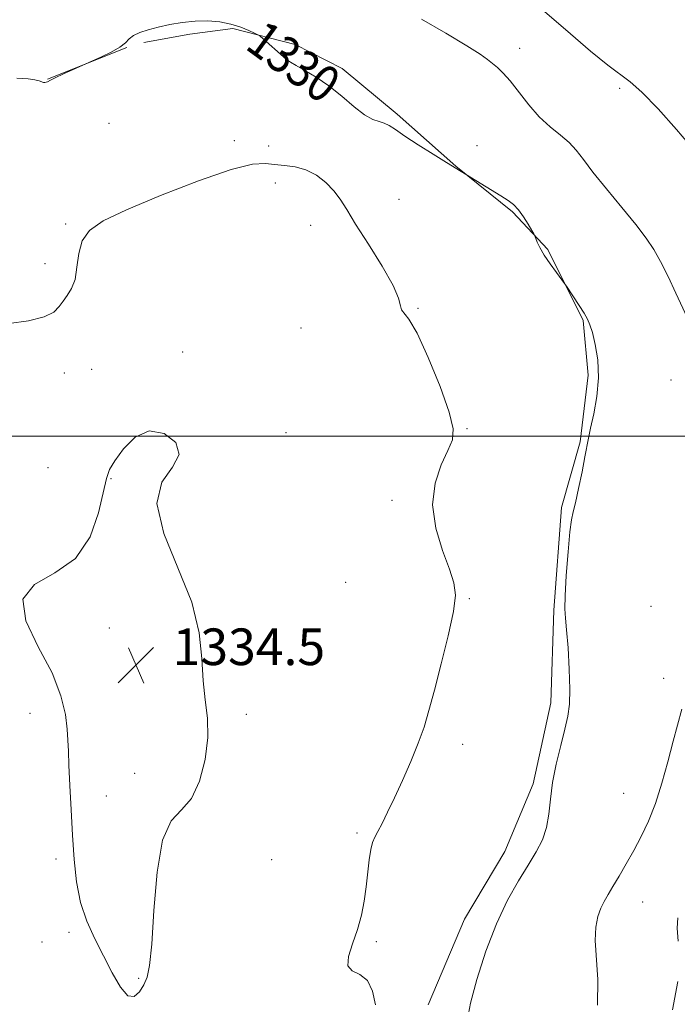
# Model space of a CAD drawing. Extents: x 2079800 to 2082700, y 339800 to 342700.
# Drawn here: x 2080804 to 2080947, y 340376 to 340591 of the extents above; entities that cross this region are included whole.
import ezdxf

# ---------------------------------------------------------------- set-up
doc = ezdxf.new("R2010")
doc.units = 0
doc.header["$MEASUREMENT"] = 0
for name, color, linetype, lineweight in [('32000', 7, 'Continuous', 0), ('DTM HARD BREAKLINE', 7, 'Continuous', 0), ('DTM SPOT ELEVATION', 2, 'Continuous', 13), ('INDEX CONTOUR', 41, 'Continuous', 13), ('INDEX CONTOUR LABEL', 244, 'Continuous', 0), ('INTERMEDIATE CONTOUR', 44, 'Continuous', 0), ('SPOT ELEVATION', 7, 'Continuous', 0)]:
    doc.layers.add(name, color=color, linetype=linetype, lineweight=lineweight)
doc.styles.add('Style-ITALICS', font='ITALICS.shx')

# ---------------------------------------------------------------- blocks, each defined once
blk = doc.blocks.new('SPOT')
at = {"layer": 'SPOT ELEVATION'}
for p, q in [((-3.91, -3.91), (3.82, 3.81)), ((-1.65, 3.77), (1.72, -3.93))]:
    blk.add_line(p, q, dxfattribs=at)

msp = doc.modelspace()

# ---------------------------------------------------------------- linework, layer by layer
at = {"layer": '32000', "flags": 128}
msp.add_lwpolyline([(2080000, 340500), (2082500, 340500)], dxfattribs=at)
at = {"layer": 'DTM HARD BREAKLINE'}
for points in [[(2080830.92, 340585.978, 1330.315), (2080840.936, 340587.791, 1330.455), (2080850.364, 340589.012, 1330.175), (2080863.94, 340585.534, 1329.755), (2080874.183, 340580.273, 1329.755), (2080886.215, 340570.303, 1329.685), (2080899.04, 340558.961, 1329.965), (2080911.466, 340548.993, 1330.175), (2080919.167, 340540.772, 1329.895), (2080926.9, 340525.281, 1330.105), (2080927.936, 340513.297, 1330.245), (2080926.231, 340498.746, 1330.105), (2080922.167, 340484.381, 1330.175), (2080920.498, 340461.969, 1330.175), (2080919.801, 340441.723, 1330.315), (2080915.949, 340424.018, 1330.245), (2080909.725, 340409.25, 1330.665), (2080900.946, 340394.472, 1330.595), (2080892.971, 340375.766, 1330.735)], [(2080809.831, 340577.988, 1329.965), (2080827.186, 340584.868, 1330.035)]]:
    msp.add_polyline3d(points, dxfattribs=at)
at = {"layer": 'DTM SPOT ELEVATION'}
for p in [(2080913.02, 340584.71, 1327.5), (2080934.83, 340575.94, 1326.3), (2080823.29, 340568.33, 1331.2), (2080850.64, 340564.54, 1331.4), (2080858.18, 340563.35, 1331.1), (2080903.65, 340563.46, 1329.3), (2080859.61, 340555.27, 1332.8), (2080886.62, 340551.73, 1331.2), (2080813.84, 340546.34, 1331.8), (2080867.33, 340546.01, 1332.6), (2080809.27, 340537.69, 1331.4), (2080890.82, 340527.88, 1331.9), (2080865.19, 340523.58, 1332.5), (2080839.36, 340518.35, 1333.9), (2080819.48, 340514.59, 1333.1), (2080813.48, 340513.81, 1332.6), (2080946.08, 340512.23, 1328.9), (2080901.46, 340501.64, 1331.9), (2080861.97, 340500.73, 1333.9), (2080809.94, 340493.07, 1332.9), (2080823.73, 340490.68, 1334.1), (2080885.08, 340485.95, 1332.4), (2080874.95, 340468.06, 1333.1), (2080901.97, 340464.46, 1331.9), (2080941.66, 340462.82, 1328.4), (2080823.32, 340458.06, 1334.6), (2080944.44, 340447.07, 1328.6), (2080806.04, 340439.45, 1333.6), (2080853.27, 340439.19, 1333.7), (2080900.57, 340432.68, 1331.6), (2080828.9, 340426.36, 1334.7), (2080822.68, 340421.35, 1334.4), (2080935.71, 340421.97, 1328.9), (2080877.45, 340413.3, 1332.2), (2080811.68, 340407.64, 1333.8), (2080858.83, 340407.5, 1333.1), (2080939.88, 340398.2, 1327.2), (2080814.55, 340391.57, 1333.9), (2080808.63, 340389.51, 1333.5), (2080881.65, 340389.57, 1331.8), (2080829.74, 340381.53, 1334.1)]:
    msp.add_point(p, dxfattribs=at)
at = {"layer": 'INDEX CONTOUR'}
msp.add_polyline3d([(2080901.6299, 340372.599, 1330), (2080902.274, 340376.127, 1330), (2080903.646, 340381.327, 1330), (2080905.614, 340387.447, 1330), (2080907.934, 340393.477, 1330), (2080910.376, 340398.607, 1330), (2080912.7529, 340402.816, 1330), (2080914.889, 340406.281, 1330), (2080916.637, 340409.199, 1330), (2080917.962, 340411.839, 1330), (2080918.8539, 340414.491, 1330), (2080919.354, 340417.401, 1330), (2080919.699, 340420.6619, 1330), (2080920.175, 340424.325, 1330), (2080920.982, 340428.355, 1330), (2080921.962, 340432.381, 1330), (2080922.874, 340435.942, 1330), (2080923.519, 340438.784, 1330), (2080923.875, 340441.465, 1330), (2080923.968, 340444.743, 1330), (2080923.834, 340449.081, 1330), (2080923.564, 340453.736, 1330), (2080923.257, 340457.669, 1330), (2080923.009, 340460.224, 1330), (2080922.882, 340462.2871, 1330), (2080922.9309, 340465.13, 1330), (2080923.184, 340469.58, 1330), (2080923.563, 340474.686, 1330), (2080923.963, 340479.051, 1330), (2080924.314, 340481.713, 1330), (2080924.688, 340483.44, 1330), (2080925.19, 340485.433, 1330), (2080925.8811, 340488.538, 1330), (2080926.632, 340492.189, 1330), (2080927.268, 340495.465, 1330), (2080928.008, 340499.539, 1330), (2080928.464, 340501.699, 1330), (2080929.167, 340504.829, 1330), (2080929.872, 340508.669, 1330), (2080930.249, 340512.746, 1330), (2080930.069, 340516.62, 1330), (2080929.515, 340519.995, 1330), (2080928.876, 340522.609, 1330), (2080928.356, 340524.332, 1330), (2080927.83, 340525.566, 1330), (2080927.085, 340526.845, 1330), (2080926.001, 340528.54, 1330), (2080923.232, 340532.722, 1330), (2080922.798, 340533.332, 1330), (2080921.01, 340535.712, 1330), (2080919.628, 340537.62, 1330), (2080918.3399, 340539.545, 1330), (2080917.418, 340541.1631, 1330), (2080916.841, 340542.396, 1330), (2080916.325, 340543.709, 1330), (2080916.1019, 340544.146, 1330), (2080915.653, 340544.914, 1330), (2080914.848, 340546.258, 1330), (2080913.807, 340547.9, 1330), (2080912.711, 340549.43, 1330), (2080911.667, 340550.561, 1330), (2080910.478, 340551.483, 1330), (2080908.8739, 340552.509, 1330), (2080897.027, 340559.794, 1330), (2080894.126, 340561.592, 1330), (2080890.842, 340563.654, 1330), (2080887.9021, 340565.5509, 1330), (2080885.844, 340566.9429, 1330), (2080884.4701, 340567.852, 1330), (2080883.395, 340568.388, 1330), (2080882.271, 340568.709, 1330), (2080880.898, 340569.168, 1330), (2080879.115, 340570.166, 1330), (2080876.819, 340571.959, 1330), (2080874.154, 340574.227, 1330), (2080871.323, 340576.502, 1330), (2080868.538, 340578.4, 1330), (2080866.053, 340579.866, 1330), (2080864.132, 340580.928, 1330), (2080862.917, 340581.657, 1330), (2080862.068, 340582.291, 1330), (2080856.279, 340587.325, 1330), (2080855.776, 340587.667, 1330), (2080855.071, 340588.023, 1330), (2080853.825, 340588.6081, 1330), (2080852.066, 340589.3229, 1330), (2080849.913, 340589.992, 1330), (2080847.478, 340590.465, 1330), (2080844.845, 340590.6961, 1330), (2080842.088, 340590.668, 1330), (2080839.292, 340590.38, 1330), (2080836.569, 340589.908, 1330), (2080834.042, 340589.347, 1330), (2080831.824, 340588.771, 1330), (2080829.994, 340588.169, 1330), (2080828.626, 340587.51, 1330), (2080827.702, 340586.765, 1330), (2080826.858, 340585.915, 1330), (2080825.642, 340584.945, 1330), (2080823.774, 340583.872, 1330), (2080821.666, 340582.845, 1330), (2080813.321, 340579.096, 1330), (2080811.544, 340578.278, 1330), (2080810.502, 340577.772, 1330), (2080809.806, 340577.388, 1330), (2080809.57, 340577.29, 1330), (2080809.282, 340577.234, 1330), (2080808.957, 340577.259, 1330), (2080808.01, 340577.601, 1330), (2080807.089, 340577.845, 1330), (2080805.596, 340578.07, 1330), (2080803.1, 340578.18, 1330)], dxfattribs=at)
at = {"layer": 'INTERMEDIATE CONTOUR'}
for points in [[(2080951, 340562.589, 1326), (2080947.277, 340566.983, 1326), (2080943.261, 340571.455, 1326), (2080939.719, 340575.12, 1326), (2080937.147, 340577.413, 1326), (2080932.259, 340581.018, 1326), (2080928.478, 340584.092, 1326), (2080924.073, 340587.841, 1326), (2080912.7851, 340597.62, 1326)], [(2080950.646, 340523.72, 1328), (2080947.154, 340531.215, 1328), (2080945.415, 340534.879, 1328), (2080943.795, 340538.107, 1328), (2080942.305, 340540.753, 1328), (2080940.631, 340543.255, 1328), (2080938.377, 340546.194, 1328), (2080935.326, 340549.939, 1328), (2080931.981, 340553.999, 1328), (2080929.019, 340557.67, 1328), (2080926.92, 340560.426, 1328), (2080925.361, 340562.452, 1328), (2080923.817, 340564.1079, 1328), (2080921.885, 340565.731, 1328), (2080919.639, 340567.541, 1328), (2080917.274, 340569.733, 1328), (2080914.966, 340572.392, 1328), (2080910.953, 340577.585, 1328), (2080909.405, 340579.312, 1328), (2080908.135, 340580.485, 1328), (2080906.003, 340582.227, 1328), (2080904.366, 340583.411, 1328), (2080901.456, 340585.271, 1328), (2080896.893, 340587.989, 1328), (2080891.569, 340591.066, 1328)], [(2080881.514, 340375.741, 1332), (2080880.8721, 340378.723, 1332), (2080879.722, 340381.101, 1332), (2080878.066, 340382.393, 1332), (2080876.425, 340383.169, 1332), (2080875.451, 340384.264, 1332), (2080875.594, 340386.307, 1332), (2080876.496, 340389.093, 1332), (2080877.597, 340392.214, 1332), (2080878.445, 340395.3319, 1332), (2080879.031, 340398.4159, 1332), (2080879.453, 340401.504, 1332), (2080880.121, 340407.403, 1332), (2080880.453, 340409.6701, 1332), (2080880.8401, 340411.2121, 1332), (2080881.342, 340412.3739, 1332), (2080882.026, 340413.634, 1332), (2080882.95, 340415.401, 1332), (2080884.147, 340417.817, 1332), (2080885.64, 340420.955, 1332), (2080887.409, 340424.797, 1332), (2080889.235, 340428.9501, 1332), (2080890.856, 340432.926, 1332), (2080892.101, 340436.446, 1332), (2080893.174, 340440.06, 1332), (2080894.372, 340444.523, 1332), (2080895.875, 340450.262, 1332), (2080897.397, 340456.38, 1332), (2080898.534, 340461.652, 1332), (2080898.957, 340465.252, 1332), (2080898.641, 340467.948, 1332), (2080897.639, 340470.9099, 1332), (2080896.1099, 340475.007, 1332), (2080894.649, 340479.9099, 1332), (2080893.961, 340484.989, 1332), (2080894.5169, 340489.685, 1332), (2080895.867, 340493.7181, 1332), (2080897.328, 340496.878, 1332), (2080898.294, 340499.187, 1332), (2080898.457, 340501.582, 1332), (2080897.584, 340505.234, 1332), (2080895.598, 340510.832, 1332), (2080893.036, 340517.149, 1332), (2080890.591, 340522.475, 1332), (2080888.817, 340525.553, 1332), (2080887.173, 340527.608, 1332), (2080886.96, 340528.488, 1332), (2080886.551, 340530.109, 1332), (2080885.334, 340532.917, 1332), (2080882.935, 340537.112, 1332), (2080879.937, 340541.915, 1332), (2080877.161, 340546.3029, 1332), (2080875.207, 340549.505, 1332), (2080873.793, 340551.77, 1332), (2080872.417, 340553.599, 1332), (2080870.679, 340555.371, 1332), (2080868.6, 340556.977, 1332), (2080866.304, 340558.183, 1332), (2080863.919, 340558.84, 1332), (2080861.585, 340559.133, 1332), (2080859.446, 340559.331, 1332), (2080857.437, 340559.561, 1332), (2080854.652, 340559.39, 1332), (2080849.978, 340558.244, 1332), (2080842.805, 340555.781, 1332), (2080834.547, 340552.582, 1332), (2080827.122, 340549.458, 1332), (2080822.019, 340546.9991, 1332), (2080819.007, 340544.903, 1332), (2080817.428, 340542.645, 1332), (2080816.663, 340539.871, 1332), (2080816.271, 340536.9039, 1332), (2080815.852, 340534.234, 1332), (2080815.109, 340532.228, 1332), (2080814.161, 340530.738, 1332), (2080813.227, 340529.491, 1332), (2080812.395, 340528.271, 1332), (2080811.215, 340527.093, 1332), (2080809.105, 340526.029, 1332), (2080805.689, 340525.156, 1332), (2080801.417, 340524.581, 1332)], [(2080830.864, 340380.162, 1334), (2080831.58, 340381.787, 1334), (2080832.1369, 340384.352, 1334), (2080832.599, 340389.015, 1334), (2080833.062, 340396.365, 1334), (2080833.764, 340404.705, 1334), (2080834.976, 340411.765, 1334), (2080836.855, 340415.951, 1334), (2080839.099, 340418.372, 1334), (2080841.29, 340420.811, 1334), (2080843.066, 340424.61, 1334), (2080844.284, 340429.347, 1334), (2080844.853, 340434.159, 1334), (2080844.761, 340438.41, 1334), (2080844.302, 340442.375, 1334), (2080843.846, 340446.554, 1334), (2080843.583, 340451.385, 1334), (2080842.984, 340457.056, 1334), (2080841.3379, 340463.69, 1334), (2080838.331, 340471.211, 1334), (2080835.232, 340478.7509, 1334), (2080833.705, 340485.24, 1334), (2080834.8, 340489.915, 1334), (2080837.114, 340493.233, 1334), (2080838.633, 340495.959, 1334), (2080837.851, 340498.592, 1334), (2080835.308, 340500.588, 1334), (2080832.056, 340501.139, 1334), (2080828.996, 340499.757, 1334), (2080826.442, 340497.218, 1334), (2080824.558, 340494.613, 1334), (2080823.4151, 340492.685, 1334), (2080822.708, 340490.765, 1334), (2080820.994, 340483.263, 1334), (2080819.1239, 340477.977, 1334), (2080815.96, 340473.293, 1334), (2080811.423, 340470.0961, 1334), (2080806.972, 340467.543, 1334), (2080804.4511, 340464.361, 1334), (2080805.109, 340459.646, 1334), (2080807.81, 340453.963, 1334), (2080810.825, 340448.247, 1334), (2080812.78, 340443.276, 1334), (2080813.738, 340439.199, 1334), (2080814.12, 340436.009, 1334), (2080814.292, 340433.565, 1334), (2080814.397, 340431.192, 1334), (2080814.523, 340428.083, 1334), (2080814.736, 340423.672, 1334), (2080815.016, 340418.361, 1334), (2080815.32, 340412.794, 1334), (2080815.647, 340407.511, 1334), (2080816.152, 340402.625, 1334), (2080817.0331, 340398.144, 1334), (2080818.417, 340394.046, 1334), (2080820.169, 340390.197, 1334), (2080822.085, 340386.434, 1334), (2080823.984, 340382.7311, 1334), (2080825.776, 340379.616, 1334), (2080827.3931, 340377.757, 1334), (2080828.782, 340377.589, 1334), (2080829.937, 340378.629, 1334), (2080830.864, 340380.162, 1334)], [(2080930.005, 340375.69, 1328), (2080930.064, 340381.33, 1328), (2080929.501, 340389.799, 1328), (2080929.636, 340392.759, 1328), (2080930.103, 340395.05, 1328), (2080930.753, 340396.851, 1328), (2080931.474, 340398.357, 1328), (2080932.32, 340399.848, 1328), (2080933.382, 340401.619, 1328), (2080934.722, 340403.89, 1328), (2080936.266, 340406.571, 1328), (2080937.909, 340409.491, 1328), (2080939.557, 340412.545, 1328), (2080941.159, 340415.885, 1328), (2080942.675, 340419.727, 1328), (2080944.072, 340424.172, 1328), (2080945.347, 340428.862, 1328), (2080946.507, 340433.3271, 1328), (2080948.412, 340440.371, 1328)], [(2080947.624, 340389.667, 1326), (2080947.384, 340392.524, 1326), (2080947.566, 340394.737, 1326)], [(2080946.415, 340374.635, 1326), (2080947.568, 340380.859, 1326)]]:
    msp.add_polyline3d(points, dxfattribs=at)

# ---------------------------------------------------------------- block references
at = {"layer": 'SPOT ELEVATION'}
msp.add_blockref('SPOT', (2080829.177, 340449.977, 1334.466), dxfattribs=at)

# ---------------------------------------------------------------- texts
at = {"layer": 'INDEX CONTOUR LABEL', "style": 'Style-ITALICS', "width": 0.875}
msp.add_text('1330', height=8, rotation=323.899998, dxfattribs=at).set_placement((2080852.714, 340584.791, 1330))
at = {"layer": 'SPOT ELEVATION', "style": 'Style-ITALICS'}
msp.add_text('1334.5', height=8, dxfattribs=at).set_placement((2080837.177, 340449.977, 1334.466))

doc.saveas('drawing.dxf')
